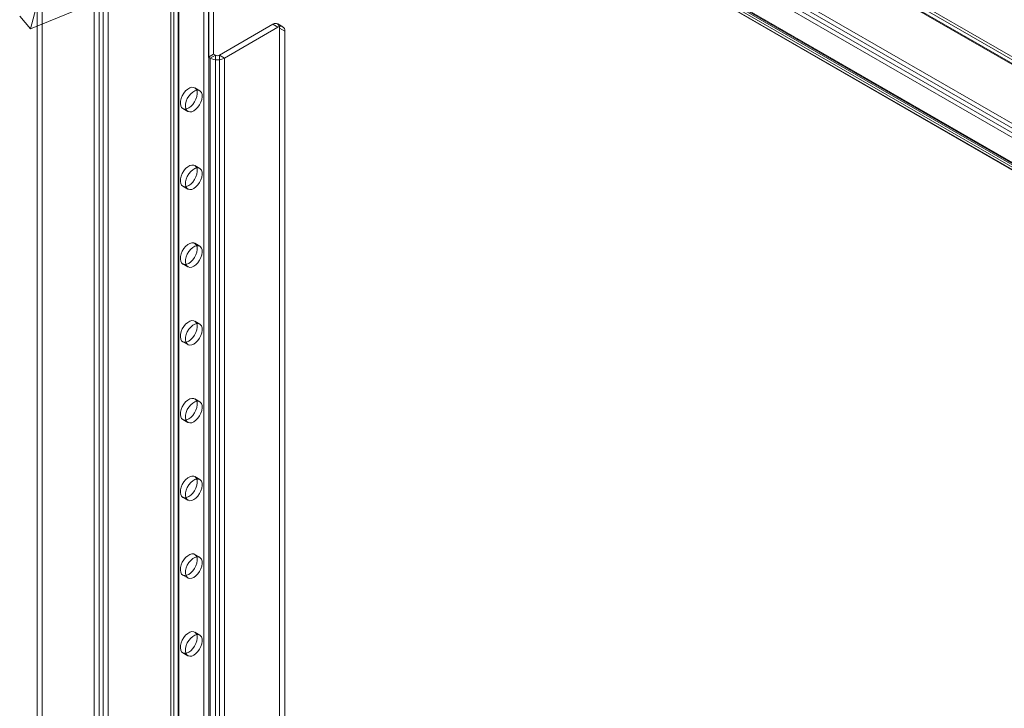
# Model space of a CAD drawing. Units: millimetres. Extents: x 63 to 4291, y 73 to 3057.
# Drawn here: x 3283 to 3490, y 1844 to 1988 of the extents above; entities that cross this region are included whole.
import ezdxf

# ---------------------------------------------------------------- set-up
doc = ezdxf.new("R2010")
doc.units = ezdxf.units.MM
doc.header["$LTSCALE"] = 2

msp = doc.modelspace()

# ---------------------------------------------------------------- linework, layer by layer
at = {"linetype": 'Continuous', "lineweight": 18}
for p, q in [((3326.18, 2074.68), (3710.37, 1852.9)), ((3709.62, 1853.53), (3326.68, 2074.6)), ((3327, 2075.19), (3708.7, 1854.84)), ((3327, 2074.21), (3708.7, 1853.86)), ((3327.03, 2075.17), (3711.21, 1853.39)), ((3710.22, 1854.57), (3327.28, 2075.64)), ((3315.41, 2068.5), (3697.1, 1848.15)), ((3287.16, 2066.62), (3287.16, 1583.34)), ((3288.22, 2067.23), (3288.22, 1583.95)), ((3312.89, 2067.01), (3697.07, 1845.23)), ((3313.74, 2067.5), (3697.92, 1845.72)), ((3315.41, 2067.52), (3697.1, 1847.17)), ((3307.09, 2063.66), (3702.87, 1835.18)), ((3729.03, 1820.57), (3307.52, 2063.9)), ((3307.94, 2064.15), (3703.72, 1835.67)), ((3308.06, 2064.36), (3730.43, 1820.54)), ((3729.88, 1821.06), (3308.36, 2064.39)), ((3308.36, 2064.39), (3730.73, 1820.57)), ((3307.46, 2063.33), (3729.83, 1819.5)), ((3308.36, 2063.41), (3730.73, 1819.59)), ((3299.11, 1576.44), (3299.11, 2059.72)), ((3300.17, 1577.05), (3300.17, 2060.33)), ((3301.02, 2059.9), (3301.02, 1577.48)), ((3302.08, 2059.28), (3302.08, 1576.87)), ((3315.87, 1627.21), (3315.87, 2051.81)), ((3316.93, 1626.6), (3316.93, 2051.2)), ((3315.25, 2050.95), (3315.25, 1626.35)), ((3315.87, 1625.49), (3315.87, 2050.1)), ((3316.75, 2050.95), (3316.75, 1626.35)), ((3316.93, 1626.11), (3316.93, 2050.71)), ((3323.14, 2013.24), (3323.14, 1980.58)), ((3324.2, 2013.85), (3324.2, 1981.19)), ((3322.16, 1693.72), (3322.16, 1992.57)), ((3323.22, 1693.1), (3323.22, 1991.96)), ((3283.48, 1989.19), (3285.76, 1986.51)), ((3286.88, 1990.68), (3285.76, 1986.51)), ((3295.19, 1990.36), (3285.76, 1986.51)), ((3325.41, 1980.98), (3336.66, 1987.47)), ((3337.72, 1986.85), (3336.66, 1987.47)), ((3338.72, 1986.95), (3337.66, 1987.57)), ((3326.47, 1980.36), (3337.72, 1986.85)), ((3338.07, 1695.96), (3338.07, 1986.65)), ((3338.07, 1986.65), (3339.13, 1986.04)), ((3339.13, 1695.35), (3339.13, 1986.04)), ((3324.2, 1981.19), (3323.14, 1980.58)), ((3324.57, 1980.98), (3323.5, 1980.36)), ((3324.2, 1981.19), (3324.57, 1980.98)), ((3324.57, 1687.02), (3324.57, 1980.98)), ((3325.41, 1687.02), (3325.41, 1980.98)), ((3326.47, 1980.36), (3325.41, 1980.98)), ((3323.14, 1980.58), (3323.5, 1980.36)), ((3323.5, 1686.41), (3323.5, 1980.36)), ((3326.47, 1686.41), (3326.47, 1980.36)), ((3321.29, 1973.5), (3320.23, 1974.12)), ((3317.73, 1969.79), (3318.79, 1969.17)), ((3321.29, 1957.17), (3320.23, 1957.79)), ((3317.73, 1953.46), (3318.79, 1952.84)), ((3321.29, 1940.84), (3320.23, 1941.46)), ((3317.73, 1937.13), (3318.79, 1936.51)), ((3321.29, 1924.51), (3320.23, 1925.12)), ((3317.73, 1920.79), (3318.79, 1920.18)), ((3321.29, 1908.18), (3320.23, 1908.79)), ((3317.73, 1904.46), (3318.79, 1903.85)), ((3321.29, 1891.85), (3320.23, 1892.46)), ((3317.73, 1888.13), (3318.79, 1887.52)), ((3321.29, 1875.52), (3320.23, 1876.13)), ((3317.73, 1871.8), (3318.79, 1871.19)), ((3321.29, 1859.19), (3320.23, 1859.8)), ((3317.73, 1855.47), (3318.79, 1854.86))]:
    msp.add_line(p, q, dxfattribs=at)
at = {"linetype": 'Continuous', "lineweight": 18, "flags": 128}
for points in [[(3318.98, 1969.91), (3318.54, 1969.72), (3318.13, 1969.67), (3317.77, 1969.77), (3317.49, 1970), (3317.3, 1970.35), (3317.22, 1970.81), (3317.24, 1971.33), (3317.38, 1971.9), (3317.62, 1972.47), (3317.94, 1973), (3318.33, 1973.47), (3318.76, 1973.85), (3319.2, 1974.1), (3319.63, 1974.23), (3320.02, 1974.2), (3320.34, 1974.04), (3320.58, 1973.74), (3320.72, 1973.34), (3320.74, 1972.84), (3320.66, 1972.29), (3320.47, 1971.72), (3320.19, 1971.16), (3319.83, 1970.65), (3319.42, 1970.23), (3318.98, 1969.91)], [(3320.04, 1969.3), (3319.6, 1969.11), (3319.19, 1969.06), (3318.83, 1969.15), (3318.55, 1969.38), (3318.36, 1969.74), (3318.28, 1970.19), (3318.3, 1970.72), (3318.44, 1971.29), (3318.68, 1971.85), (3319, 1972.39), (3319.39, 1972.86), (3319.82, 1973.24), (3320.26, 1973.49), (3320.69, 1973.61), (3321.08, 1973.59), (3321.4, 1973.43), (3321.64, 1973.13), (3321.78, 1972.72), (3321.8, 1972.23), (3321.72, 1971.68), (3321.53, 1971.11), (3321.25, 1970.55), (3320.89, 1970.04), (3320.48, 1969.62), (3320.04, 1969.3)], [(3318.98, 1953.58), (3318.54, 1953.39), (3318.13, 1953.34), (3317.77, 1953.43), (3317.49, 1953.67), (3317.3, 1954.02), (3317.22, 1954.47), (3317.24, 1955), (3317.38, 1955.57), (3317.62, 1956.14), (3317.94, 1956.67), (3318.33, 1957.14), (3318.76, 1957.52), (3319.2, 1957.77), (3319.63, 1957.89), (3320.02, 1957.87), (3320.34, 1957.71), (3320.58, 1957.41), (3320.72, 1957.01), (3320.74, 1956.51), (3320.66, 1955.96), (3320.47, 1955.39), (3320.19, 1954.83), (3319.83, 1954.32), (3319.42, 1953.9), (3318.98, 1953.58)], [(3320.04, 1952.97), (3319.6, 1952.78), (3319.19, 1952.73), (3318.83, 1952.82), (3318.55, 1953.05), (3318.36, 1953.41), (3318.28, 1953.86), (3318.3, 1954.39), (3318.44, 1954.95), (3318.68, 1955.52), (3319, 1956.06), (3319.39, 1956.53), (3319.82, 1956.91), (3320.26, 1957.16), (3320.69, 1957.28), (3321.08, 1957.26), (3321.4, 1957.1), (3321.64, 1956.8), (3321.78, 1956.39), (3321.8, 1955.9), (3321.72, 1955.35), (3321.53, 1954.78), (3321.25, 1954.22), (3320.89, 1953.71), (3320.48, 1953.29), (3320.04, 1952.97)], [(3318.98, 1937.25), (3318.54, 1937.06), (3318.13, 1937.01), (3317.77, 1937.1), (3317.49, 1937.33), (3317.3, 1937.69), (3317.22, 1938.14), (3317.24, 1938.67), (3317.38, 1939.24), (3317.62, 1939.81), (3317.94, 1940.34), (3318.33, 1940.81), (3318.76, 1941.19), (3319.2, 1941.44), (3319.63, 1941.56), (3320.02, 1941.54), (3320.34, 1941.38), (3320.58, 1941.08), (3320.72, 1940.68), (3320.74, 1940.18), (3320.66, 1939.63), (3320.47, 1939.06), (3320.19, 1938.5), (3319.83, 1937.99), (3319.42, 1937.57), (3318.98, 1937.25)], [(3320.04, 1936.64), (3319.6, 1936.45), (3319.19, 1936.4), (3318.83, 1936.49), (3318.55, 1936.72), (3318.36, 1937.08), (3318.28, 1937.53), (3318.3, 1938.06), (3318.44, 1938.62), (3318.68, 1939.19), (3319, 1939.73), (3319.39, 1940.2), (3319.82, 1940.58), (3320.26, 1940.83), (3320.69, 1940.95), (3321.08, 1940.93), (3321.4, 1940.77), (3321.64, 1940.47), (3321.78, 1940.06), (3321.8, 1939.57), (3321.72, 1939.02), (3321.53, 1938.45), (3321.25, 1937.89), (3320.89, 1937.38), (3320.48, 1936.95), (3320.04, 1936.64)], [(3318.98, 1920.92), (3318.54, 1920.73), (3318.13, 1920.68), (3317.77, 1920.77), (3317.49, 1921), (3317.3, 1921.36), (3317.22, 1921.81), (3317.24, 1922.34), (3317.38, 1922.91), (3317.62, 1923.47), (3317.94, 1924.01), (3318.33, 1924.48), (3318.76, 1924.86), (3319.2, 1925.11), (3319.63, 1925.23), (3320.02, 1925.21), (3320.34, 1925.05), (3320.58, 1924.75), (3320.72, 1924.34), (3320.74, 1923.85), (3320.66, 1923.3), (3320.47, 1922.73), (3320.19, 1922.17), (3319.83, 1921.66), (3319.42, 1921.24), (3318.98, 1920.92)], [(3320.04, 1920.31), (3319.6, 1920.12), (3319.19, 1920.07), (3318.83, 1920.16), (3318.55, 1920.39), (3318.36, 1920.75), (3318.28, 1921.2), (3318.3, 1921.73), (3318.44, 1922.29), (3318.68, 1922.86), (3319, 1923.4), (3319.39, 1923.87), (3319.82, 1924.24), (3320.26, 1924.5), (3320.69, 1924.62), (3321.08, 1924.6), (3321.4, 1924.43), (3321.64, 1924.14), (3321.78, 1923.73), (3321.8, 1923.24), (3321.72, 1922.69), (3321.53, 1922.11), (3321.25, 1921.56), (3320.89, 1921.05), (3320.48, 1920.62), (3320.04, 1920.31)], [(3318.98, 1904.59), (3318.54, 1904.4), (3318.13, 1904.35), (3317.77, 1904.44), (3317.49, 1904.67), (3317.3, 1905.03), (3317.22, 1905.48), (3317.24, 1906.01), (3317.38, 1906.57), (3317.62, 1907.14), (3317.94, 1907.68), (3318.33, 1908.15), (3318.76, 1908.53), (3319.2, 1908.78), (3319.63, 1908.9), (3320.02, 1908.88), (3320.34, 1908.72), (3320.58, 1908.42), (3320.72, 1908.01), (3320.74, 1907.52), (3320.66, 1906.97), (3320.47, 1906.4), (3320.19, 1905.84), (3319.83, 1905.33), (3319.42, 1904.91), (3318.98, 1904.59)], [(3320.04, 1903.97), (3319.6, 1903.79), (3319.19, 1903.74), (3318.83, 1903.83), (3318.55, 1904.06), (3318.36, 1904.41), (3318.28, 1904.87), (3318.3, 1905.4), (3318.44, 1905.96), (3318.68, 1906.53), (3319, 1907.07), (3319.39, 1907.54), (3319.82, 1907.91), (3320.26, 1908.17), (3320.69, 1908.29), (3321.08, 1908.27), (3321.4, 1908.1), (3321.64, 1907.81), (3321.78, 1907.4), (3321.8, 1906.91), (3321.72, 1906.36), (3321.53, 1905.78), (3321.25, 1905.23), (3320.89, 1904.72), (3320.48, 1904.29), (3320.04, 1903.97)], [(3318.98, 1888.26), (3318.54, 1888.07), (3318.13, 1888.02), (3317.77, 1888.11), (3317.49, 1888.34), (3317.3, 1888.7), (3317.22, 1889.15), (3317.24, 1889.68), (3317.38, 1890.24), (3317.62, 1890.81), (3317.94, 1891.35), (3318.33, 1891.82), (3318.76, 1892.2), (3319.2, 1892.45), (3319.63, 1892.57), (3320.02, 1892.55), (3320.34, 1892.39), (3320.58, 1892.09), (3320.72, 1891.68), (3320.74, 1891.19), (3320.66, 1890.64), (3320.47, 1890.07), (3320.19, 1889.51), (3319.83, 1889), (3319.42, 1888.57), (3318.98, 1888.26)], [(3320.04, 1887.64), (3319.6, 1887.45), (3319.19, 1887.4), (3318.83, 1887.5), (3318.55, 1887.73), (3318.36, 1888.08), (3318.28, 1888.54), (3318.3, 1889.07), (3318.44, 1889.63), (3318.68, 1890.2), (3319, 1890.74), (3319.39, 1891.21), (3319.82, 1891.58), (3320.26, 1891.84), (3320.69, 1891.96), (3321.08, 1891.94), (3321.4, 1891.77), (3321.64, 1891.48), (3321.78, 1891.07), (3321.8, 1890.58), (3321.72, 1890.03), (3321.53, 1889.45), (3321.25, 1888.9), (3320.89, 1888.39), (3320.48, 1887.96), (3320.04, 1887.64)], [(3318.98, 1871.93), (3318.54, 1871.74), (3318.13, 1871.69), (3317.77, 1871.78), (3317.49, 1872.01), (3317.3, 1872.37), (3317.22, 1872.82), (3317.24, 1873.35), (3317.38, 1873.91), (3317.62, 1874.48), (3317.94, 1875.02), (3318.33, 1875.49), (3318.76, 1875.86), (3319.2, 1876.12), (3319.63, 1876.24), (3320.02, 1876.22), (3320.34, 1876.05), (3320.58, 1875.76), (3320.72, 1875.35), (3320.74, 1874.86), (3320.66, 1874.31), (3320.47, 1873.73), (3320.19, 1873.18), (3319.83, 1872.67), (3319.42, 1872.24), (3318.98, 1871.93)], [(3320.04, 1871.31), (3319.6, 1871.12), (3319.19, 1871.07), (3318.83, 1871.17), (3318.55, 1871.4), (3318.36, 1871.75), (3318.28, 1872.21), (3318.3, 1872.73), (3318.44, 1873.3), (3318.68, 1873.87), (3319, 1874.41), (3319.39, 1874.88), (3319.82, 1875.25), (3320.26, 1875.51), (3320.69, 1875.63), (3321.08, 1875.61), (3321.4, 1875.44), (3321.64, 1875.15), (3321.78, 1874.74), (3321.8, 1874.24), (3321.72, 1873.69), (3321.53, 1873.12), (3321.25, 1872.57), (3320.89, 1872.06), (3320.48, 1871.63), (3320.04, 1871.31)], [(3318.98, 1855.59), (3318.54, 1855.41), (3318.13, 1855.36), (3317.77, 1855.45), (3317.49, 1855.68), (3317.3, 1856.03), (3317.22, 1856.49), (3317.24, 1857.02), (3317.38, 1857.58), (3317.62, 1858.15), (3317.94, 1858.69), (3318.33, 1859.16), (3318.76, 1859.53), (3319.2, 1859.79), (3319.63, 1859.91), (3320.02, 1859.89), (3320.34, 1859.72), (3320.58, 1859.43), (3320.72, 1859.02), (3320.74, 1858.53), (3320.66, 1857.98), (3320.47, 1857.4), (3320.19, 1856.85), (3319.83, 1856.34), (3319.42, 1855.91), (3318.98, 1855.59)], [(3320.04, 1854.98), (3319.6, 1854.79), (3319.19, 1854.74), (3318.83, 1854.84), (3318.55, 1855.07), (3318.36, 1855.42), (3318.28, 1855.88), (3318.3, 1856.4), (3318.44, 1856.97), (3318.68, 1857.54), (3319, 1858.08), (3319.39, 1858.55), (3319.82, 1858.92), (3320.26, 1859.18), (3320.69, 1859.3), (3321.08, 1859.28), (3321.4, 1859.11), (3321.64, 1858.82), (3321.78, 1858.41), (3321.8, 1857.91), (3321.72, 1857.36), (3321.53, 1856.79), (3321.25, 1856.23), (3320.89, 1855.73), (3320.48, 1855.3), (3320.04, 1854.98)]]:
    msp.add_lwpolyline(points, dxfattribs=at)
at = {"linetype": 'Continuous', "lineweight": 18}
for centre, radius, start, end in [((3337.21, 1986.79), 0.873, 350.786, 129.2033), ((3338.27, 1986.18), 0.873, 350.786, 129.2033), ((3324.99, 1981.79), 0.922, 242.6097, 297.3903), ((3324.99, 1983.23), 3.23, 242.6097, 297.3903)]:
    msp.add_arc(centre, radius, start, end, dxfattribs=at)

doc.saveas('drawing.dxf')
